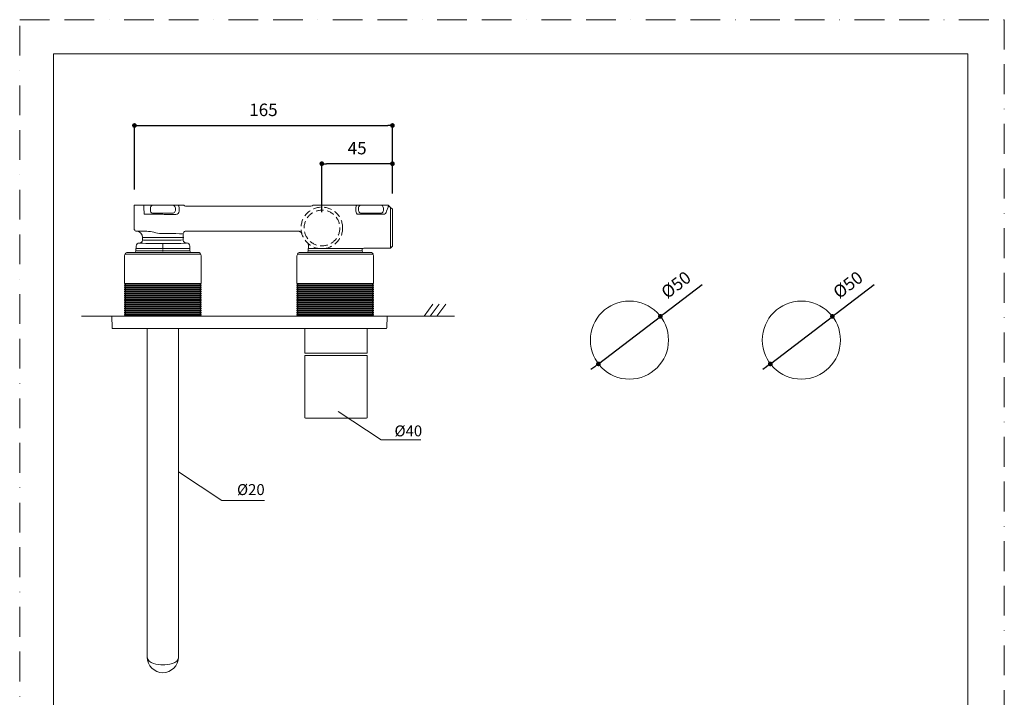
# Model space of a CAD drawing. Units: millimetres. Extents: x 0 to 630, y 0 to 891.
# Drawn here: x 0 to 630, y 457 to 891 of the extents above; entities that cross this region are included whole.
import ezdxf

# ---------------------------------------------------------------- set-up
doc = ezdxf.new("R2010")
doc.units = ezdxf.units.MM
doc.header["$LTSCALE"] = 1.5
doc.header["$PDMODE"] = 1
doc.header["$PDSIZE"] = -2
doc.linetypes.add('BORDER', pattern=[44.45, 12.7, -6.35, 12.7, -6.35, 0, -6.35])
doc.linetypes.add('HIDDEN', pattern=[9.525, 6.35, -3.175])
doc.layers.add('BORDER', color=4, linetype='BORDER', lineweight=20, plot=False)
for name, color, linetype, lineweight in [('DIM', 3, 'Continuous', 13), ('MODEL', 7, 'Continuous', 20), ('TEMPLATE', 7, 'Continuous', 20)]:
    doc.layers.add(name, color=color, linetype=linetype, lineweight=lineweight)
doc.styles.add('ＭＳ ゴシック', font='msgothic.ttc', dxfattribs={"bigfont": 'ＭＳ ゴシック'})
doc.dimstyles.new('tfrom線あり', dxfattribs={"dimtxt": 8, "dimasz": 3, "dimexe": 0, "dimexo": 10, "dimgap": 6, "dimtad": 1, "dimdec": 0, "dimzin": 11, "dimdsep": 46, "dimtxsty": 'ＭＳ ゴシック', "dimblk": 'DOT', "dimcen": 0, "dimazin": 0, "dimtfac": 1, "dimtdec": 1, "dimtix": 1, "dimtofl": 0, "dimtmove": 0, "dimatfit": 0, "dimldrblk": 'DOT', "dimfxl": 1, "dimfrac": 2, "dimtolj": 1, "dimtzin": 11, "dimarcsym": 0})

# ---------------------------------------------------------------- blocks, each defined once
blk = doc.blocks.new('_DOT')
at = {"color": 0, "linetype": 'ByBlock', "lineweight": -2}
blk.add_line((-0.5, 0), (-1, 0), dxfattribs=at)
at = {"color": 0, "linetype": 'ByBlock', "lineweight": -2, "const_width": 0.5}
blk.add_lwpolyline([(-0.25, 0, 1), (0.25, 0, 1)], format="xyb", close=True, dxfattribs=at)
blk = doc.blocks.new('*D82')
at = {"layer": 'Defpoints', "color": 0}
for p in [(409.97, 701.08), (370.29, 670.66)]:
    blk.add_point(p, dxfattribs=at)
at = {"layer": 'DIM', "color": 0, "lineweight": -2}
for p, q in [((412.35, 702.9), (436.7, 721.56)), ((370.29, 670.66), (409.97, 701.08)), ((367.91, 668.84), (365.53, 667.01))]:
    blk.add_line(p, q, dxfattribs=at)
at = {"layer": 'DIM', "color": 0, "lineweight": -2, "xscale": 3, "yscale": 3, "zscale": 3}
for p, rotation in [((409.97, 701.08), 217.467000471401), ((370.29, 670.66), 37.46700047140105)]:
    blk.add_blockref('_DOT', p, dxfattribs=dict(at, rotation=rotation))
at = {"layer": 'DIM', "color": 0, "insert": (419.9, 721.29), "char_height": 8, "attachment_point": 5, "rotation": 37.467, "style": 'ＭＳ ゴシック'}
blk.add_mtext('\\A1;%%c50', dxfattribs=at)
blk = doc.blocks.new('*D83')
at = {"layer": 'Defpoints', "color": 0}
for p in [(519.99, 701.08), (480.31, 670.66)]:
    blk.add_point(p, dxfattribs=at)
at = {"layer": 'DIM', "color": 0, "lineweight": -2}
for p, q in [((522.38, 702.9), (546.72, 721.56)), ((480.31, 670.66), (519.99, 701.08)), ((477.93, 668.84), (475.55, 667.01))]:
    blk.add_line(p, q, dxfattribs=at)
at = {"layer": 'DIM', "color": 0, "lineweight": -2, "xscale": 3, "yscale": 3, "zscale": 3}
for p, rotation in [((519.99, 701.08), 217.467000471401), ((480.31, 670.66), 37.46700047140101)]:
    blk.add_blockref('_DOT', p, dxfattribs=dict(at, rotation=rotation))
at = {"layer": 'DIM', "color": 0, "insert": (529.92, 721.29), "char_height": 8, "attachment_point": 5, "rotation": 37.467, "style": 'ＭＳ ゴシック'}
blk.add_mtext('\\A1;%%c50', dxfattribs=at)
blk = doc.blocks.new('*D84')
at = {"layer": 'Defpoints', "color": 0}
for p in [(193.32, 798.8), (238.5, 769.65), (193.32, 757.72)]:
    blk.add_point(p, dxfattribs=at)
at = {"layer": 'DIM', "color": 0, "lineweight": -2}
for p, q in [((193.32, 767.72), (193.32, 798.8)), ((235.5, 798.8), (196.32, 798.8)), ((238.5, 779.65), (238.5, 798.8))]:
    blk.add_line(p, q, dxfattribs=at)
at = {"layer": 'DIM', "color": 0, "lineweight": -2, "xscale": 3, "yscale": 3, "zscale": 3, "rotation": 180}
blk.add_blockref('_DOT', (193.32, 798.8), dxfattribs=at)
at = {"layer": 'DIM', "color": 0, "lineweight": -2, "xscale": 3, "yscale": 3, "zscale": 3}
blk.add_blockref('_DOT', (238.5, 798.8), dxfattribs=at)
at = {"layer": 'DIM', "color": 0, "insert": (215.91, 808.8), "char_height": 8, "attachment_point": 5, "style": 'ＭＳ ゴシック'}
blk.add_mtext('\\A1;45', dxfattribs=at)
blk = doc.blocks.new('*D113')
at = {"layer": 'Defpoints', "color": 0}
for p in [(238.5, 823.28), (73.42, 772.21), (238.5, 769.65)]:
    blk.add_point(p, dxfattribs=at)
at = {"layer": 'DIM', "color": 0, "lineweight": -2}
for p, q in [((73.42, 782.21), (73.42, 823.28)), ((76.42, 823.28), (235.5, 823.28)), ((238.5, 779.65), (238.5, 823.28))]:
    blk.add_line(p, q, dxfattribs=at)
at = {"layer": 'DIM', "color": 0, "lineweight": -2, "xscale": 3, "yscale": 3, "zscale": 3, "rotation": 180}
blk.add_blockref('_DOT', (73.42, 823.28), dxfattribs=at)
at = {"layer": 'DIM', "color": 0, "lineweight": -2, "xscale": 3, "yscale": 3, "zscale": 3}
blk.add_blockref('_DOT', (238.5, 823.28), dxfattribs=at)
at = {"layer": 'DIM', "color": 0, "insert": (155.96, 833.28), "char_height": 8, "attachment_point": 5, "style": 'ＭＳ ゴシック'}
blk.add_mtext('\\A1;165', dxfattribs=at)

msp = doc.modelspace()

# ---------------------------------------------------------------- linework, layer by layer
at = {"layer": 'BORDER'}
msp.add_lwpolyline([(0, 0), (0, 891), (630, 891), (630, 0)], close=True, dxfattribs=at)
at = {"layer": 'DIM'}
for p, q in [((258.7, 701.25), (264.27, 708.89)), ((262.73, 701.25), (268.31, 708.89)), ((267, 701.25), (272.58, 708.89)), ((278.17, 701.25), (39.46, 701.25)), ((203.71, 640.29), (231.34, 621.96)), ((231.34, 621.96), (256.66, 621.96)), ((101.64, 601.52), (129.27, 583.19)), ((129.27, 583.19), (156.68, 583.19))]:
    msp.add_line(p, q, dxfattribs=at)
for centre in [(390.13, 685.87), (500.15, 685.87)]:
    msp.add_circle(centre, 25, dxfattribs=at)
at = {"layer": 'MODEL'}
for p, q in [((73.29, 756.68), (73.29, 771.98)), ((73.42, 772.21), (104.97, 772.21)), ((79.54, 766.45), (79.41, 770.88)), ((83.64, 770.37), (83.64, 768.83)), ((99.62, 770.37), (99.62, 768.83)), ((185.87, 771.6), (106.17, 771.6)), ((187.67, 772.21), (235.96, 772.21)), ((215.08, 770.72), (215.08, 768.48)), ((216.77, 770.37), (216.77, 768.83)), ((232.76, 770.37), (232.76, 768.83)), ((236.08, 771.99), (236.07, 772)), ((236.07, 771.99), (236.07, 771.99)), ((238.5, 769.65), (237.12, 771.02)), ((238.5, 769.65), (238.5, 746.09)), ((89.63, 766.44), (79.54, 766.45)), ((99.94, 766.34), (93.48, 766.34)), ((101.96, 768.42), (101.96, 768.34)), ((232.71, 766.42), (216.4, 766.42)), ((237.24, 764.9), (237.24, 744.84)), ((80.15, 755.67), (75.2, 755.67)), ((78.6, 751.55), (78.6, 750.05)), ((78.6, 750.05), (78.6, 750.05)), ((78.6, 750.02), (78.6, 750.05)), ((104.67, 754.06), (104.67, 750.05)), ((104.67, 750.02), (104.67, 750.05)), ((105.79, 755.51), (105.9, 755.52)), ((106.31, 755.55), (106.44, 755.56)), ((106.44, 755.55), (106.52, 755.56)), ((106.52, 755.56), (106.58, 755.56)), ((106.58, 755.56), (106.64, 755.56)), ((106.64, 755.56), (106.69, 755.56)), ((106.69, 755.56), (106.74, 755.56)), ((106.74, 755.56), (106.8, 755.56)), ((106.8, 755.56), (106.87, 755.56)), ((106.87, 755.56), (106.87, 755.57)), ((178.45, 755.57), (106.87, 755.57)), ((178.45, 755.56), (106.87, 755.56)), ((178.45, 755.57), (178.45, 755.57)), ((178.75, 755.54), (179, 755.49)), ((179.48, 755.28), (179.7, 755.13)), ((179.7, 755.13), (179.89, 754.95)), ((179.89, 754.95), (179.98, 754.86)), ((180.01, 754.83), (179.98, 754.86)), ((180.03, 754.8), (180.01, 754.83)), ((180.03, 754.8), (180.07, 754.74)), ((74.34, 742.93), (74.34, 744.54)), ((74.34, 744.54), (108.93, 744.54)), ((74.49, 744.56), (74.49, 746.04)), ((76.5, 748.04), (76.6, 748.04)), ((76.5, 748.04), (76.5, 748.04)), ((91.63, 747.89), (91.63, 745)), ((91.63, 743.8), (91.63, 742.61)), ((106.67, 748.04), (106.77, 748.04)), ((106.77, 748.04), (106.77, 748.05)), ((108.77, 744.54), (108.77, 746.04)), ((108.93, 742.93), (108.93, 744.54)), ((184.61, 742.93), (184.61, 744.54)), ((218.53, 744.54), (184.61, 744.54)), ((184.76, 744.54), (184.76, 746.6)), ((218.53, 744.54), (219.75, 744.54)), ((219.2, 742.93), (219.2, 744.54)), ((220.8, 744.84), (237.24, 744.84)), ((238.5, 746.09), (237.24, 744.84)), ((67.08, 722.2), (67.08, 739.91)), ((67.47, 740.93), (115.79, 740.93)), ((115.17, 740.93), (68.1, 740.93)), ((68.48, 741.93), (114.79, 741.93)), ((108.93, 742.93), (74.34, 742.93)), ((116.19, 722.2), (116.19, 739.91)), ((177.35, 722.2), (177.35, 739.91)), ((177.75, 740.93), (226.07, 740.93)), ((225.44, 740.93), (178.37, 740.93)), ((178.75, 741.93), (225.06, 741.93)), ((219.2, 742.93), (184.61, 742.93)), ((226.46, 722.2), (226.46, 739.91)), ((116.19, 722.2), (67.08, 722.2)), ((67.57, 722.07), (67.08, 722.2)), ((67.08, 721.35), (67.57, 721.48)), ((116.19, 721.35), (67.08, 721.35)), ((67.08, 720.84), (67.08, 721.35)), ((116.19, 720.84), (67.08, 720.84)), ((67.57, 720.71), (67.08, 720.84)), ((67.08, 719.99), (67.57, 720.12)), ((116.19, 719.99), (67.08, 719.99)), ((67.08, 719.48), (67.08, 719.99)), ((116.19, 719.48), (67.08, 719.48)), ((67.57, 719.35), (67.08, 719.48)), ((67.08, 718.63), (67.57, 718.76)), ((116.19, 718.63), (67.08, 718.63)), ((67.08, 718.12), (67.08, 718.63)), ((115.7, 722.07), (116.19, 722.2)), ((116.19, 721.35), (115.7, 721.48)), ((115.7, 720.71), (116.19, 720.84)), ((116.19, 719.99), (115.7, 720.12)), ((115.7, 719.35), (116.19, 719.48)), ((116.19, 718.63), (115.7, 718.76)), ((116.19, 720.84), (116.19, 721.35)), ((116.19, 719.48), (116.19, 719.99)), ((116.19, 718.12), (116.19, 718.63)), ((226.46, 722.2), (177.35, 722.2)), ((177.84, 722.07), (177.35, 722.2)), ((177.35, 721.35), (177.84, 721.48)), ((226.46, 721.35), (177.35, 721.35)), ((177.35, 720.84), (177.35, 721.35)), ((226.46, 720.84), (177.35, 720.84)), ((177.84, 720.71), (177.35, 720.84)), ((177.35, 719.99), (177.84, 720.12)), ((226.46, 719.99), (177.35, 719.99)), ((177.35, 719.48), (177.35, 719.99)), ((226.46, 719.48), (177.35, 719.48)), ((177.84, 719.35), (177.35, 719.48)), ((177.35, 718.63), (177.84, 718.76)), ((226.46, 718.63), (177.35, 718.63)), ((177.35, 718.12), (177.35, 718.63)), ((225.97, 722.07), (226.46, 722.2)), ((226.46, 721.35), (225.97, 721.48)), ((225.97, 720.71), (226.46, 720.84)), ((226.46, 719.99), (225.97, 720.12)), ((225.97, 719.35), (226.46, 719.48)), ((226.46, 718.63), (225.97, 718.76)), ((226.46, 720.84), (226.46, 721.35)), ((226.46, 719.48), (226.46, 719.99)), ((226.46, 718.12), (226.46, 718.63)), ((116.19, 718.12), (67.08, 718.12)), ((67.57, 717.99), (67.08, 718.12)), ((67.08, 717.27), (67.57, 717.4)), ((116.19, 717.27), (67.08, 717.27)), ((67.08, 716.77), (67.08, 717.27)), ((116.19, 716.77), (67.08, 716.77)), ((67.57, 716.64), (67.08, 716.77)), ((67.08, 715.92), (67.57, 716.05)), ((116.19, 715.92), (67.08, 715.92)), ((67.08, 715.41), (67.08, 715.92)), ((116.19, 715.41), (67.08, 715.41)), ((67.57, 715.28), (67.08, 715.41)), ((67.08, 714.56), (67.57, 714.69)), ((116.19, 714.56), (67.08, 714.56)), ((67.08, 714.05), (67.08, 714.56)), ((116.19, 714.05), (67.08, 714.05)), ((67.57, 713.92), (67.08, 714.05)), ((67.08, 713.2), (67.57, 713.33)), ((116.19, 713.2), (67.08, 713.2)), ((67.08, 712.69), (67.08, 713.2)), ((116.19, 712.69), (67.08, 712.69)), ((67.57, 712.56), (67.08, 712.69)), ((67.08, 711.84), (67.57, 711.97)), ((115.7, 717.99), (116.19, 718.12)), ((116.19, 717.27), (115.7, 717.4)), ((115.7, 716.64), (116.19, 716.77)), ((116.19, 715.92), (115.7, 716.05)), ((115.7, 715.28), (116.19, 715.41)), ((116.19, 714.56), (115.7, 714.69)), ((115.7, 713.92), (116.19, 714.05)), ((116.19, 713.2), (115.7, 713.33)), ((115.7, 712.56), (116.19, 712.69)), ((116.19, 711.84), (115.7, 711.97)), ((116.19, 716.77), (116.19, 717.27)), ((116.19, 715.41), (116.19, 715.92)), ((116.19, 714.05), (116.19, 714.56)), ((116.19, 712.69), (116.19, 713.2)), ((226.46, 718.12), (177.35, 718.12)), ((177.84, 717.99), (177.35, 718.12)), ((177.35, 717.27), (177.84, 717.4)), ((226.46, 717.27), (177.35, 717.27)), ((177.35, 716.77), (177.35, 717.27)), ((226.46, 716.77), (177.35, 716.77)), ((177.84, 716.64), (177.35, 716.77)), ((177.35, 715.92), (177.84, 716.05)), ((226.46, 715.92), (177.35, 715.92)), ((177.35, 715.41), (177.35, 715.92)), ((226.46, 715.41), (177.35, 715.41)), ((177.84, 715.28), (177.35, 715.41)), ((177.35, 714.56), (177.84, 714.69)), ((226.46, 714.56), (177.35, 714.56)), ((177.35, 714.05), (177.35, 714.56)), ((226.46, 714.05), (177.35, 714.05)), ((177.84, 713.92), (177.35, 714.05)), ((177.35, 713.2), (177.84, 713.33)), ((226.46, 713.2), (177.35, 713.2)), ((177.35, 712.69), (177.35, 713.2)), ((226.46, 712.69), (177.35, 712.69)), ((177.84, 712.56), (177.35, 712.69)), ((177.35, 711.84), (177.84, 711.97)), ((225.97, 717.99), (226.46, 718.12)), ((226.46, 717.27), (225.97, 717.4)), ((225.97, 716.64), (226.46, 716.77)), ((226.46, 715.92), (225.97, 716.05)), ((225.97, 715.28), (226.46, 715.41)), ((226.46, 714.56), (225.97, 714.69)), ((225.97, 713.92), (226.46, 714.05)), ((226.46, 713.2), (225.97, 713.33)), ((225.97, 712.56), (226.46, 712.69)), ((226.46, 711.84), (225.97, 711.97)), ((226.46, 716.77), (226.46, 717.27)), ((226.46, 715.41), (226.46, 715.92)), ((226.46, 714.05), (226.46, 714.56)), ((226.46, 712.69), (226.46, 713.2)), ((116.19, 711.84), (67.08, 711.84)), ((67.08, 711.33), (67.08, 711.84)), ((116.19, 711.33), (67.08, 711.33)), ((67.57, 711.2), (67.08, 711.33)), ((67.08, 710.48), (67.57, 710.61)), ((116.19, 710.48), (67.08, 710.48)), ((67.08, 709.97), (67.08, 710.48)), ((67.57, 709.84), (67.08, 709.98)), ((116.19, 709.97), (67.08, 709.97)), ((67.08, 709.12), (67.57, 709.25)), ((116.19, 709.12), (67.08, 709.12)), ((67.08, 708.62), (67.08, 709.12)), ((116.19, 708.62), (67.08, 708.62)), ((67.57, 708.49), (67.08, 708.62)), ((67.08, 707.76), (67.57, 707.9)), ((67.08, 707.26), (67.08, 707.77)), ((116.19, 707.76), (67.08, 707.76)), ((116.19, 707.26), (67.08, 707.26)), ((67.57, 707.13), (67.08, 707.26)), ((67.08, 706.41), (67.57, 706.54)), ((116.19, 706.41), (67.08, 706.41)), ((67.08, 705.9), (67.08, 706.41)), ((116.19, 705.9), (67.08, 705.9)), ((67.57, 705.77), (67.08, 705.9)), ((115.7, 711.2), (116.19, 711.33)), ((116.19, 710.48), (115.7, 710.61)), ((115.7, 709.84), (116.19, 709.98)), ((116.19, 709.12), (115.7, 709.25)), ((115.7, 708.49), (116.19, 708.62)), ((116.19, 707.76), (115.7, 707.9)), ((115.7, 707.13), (116.19, 707.26)), ((116.19, 706.41), (115.7, 706.54)), ((115.7, 705.77), (116.19, 705.9)), ((116.19, 711.33), (116.19, 711.84)), ((116.19, 709.97), (116.19, 710.48)), ((116.19, 708.62), (116.19, 709.12)), ((116.19, 707.26), (116.19, 707.77)), ((116.19, 705.9), (116.19, 706.41)), ((226.46, 711.84), (177.35, 711.84)), ((177.35, 711.33), (177.35, 711.84)), ((226.46, 711.33), (177.35, 711.33)), ((177.84, 711.2), (177.35, 711.33)), ((177.35, 710.48), (177.84, 710.61)), ((226.46, 710.48), (177.35, 710.48)), ((177.35, 709.97), (177.35, 710.48)), ((177.84, 709.84), (177.35, 709.98)), ((226.46, 709.97), (177.35, 709.97)), ((177.35, 709.12), (177.84, 709.25)), ((226.46, 709.12), (177.35, 709.12)), ((177.35, 708.62), (177.35, 709.12)), ((226.46, 708.62), (177.35, 708.62)), ((177.84, 708.49), (177.35, 708.62)), ((177.35, 707.76), (177.84, 707.9)), ((177.35, 707.26), (177.35, 707.77)), ((226.46, 707.76), (177.35, 707.76)), ((226.46, 707.26), (177.35, 707.26)), ((177.84, 707.13), (177.35, 707.26)), ((177.35, 706.41), (177.84, 706.54)), ((226.46, 706.41), (177.35, 706.41)), ((177.35, 705.9), (177.35, 706.41)), ((226.46, 705.9), (177.35, 705.9)), ((177.84, 705.77), (177.35, 705.9)), ((225.97, 711.2), (226.46, 711.33)), ((226.46, 710.48), (225.97, 710.61)), ((225.97, 709.84), (226.46, 709.98)), ((226.46, 709.12), (225.97, 709.25)), ((225.97, 708.49), (226.46, 708.62)), ((226.46, 707.76), (225.97, 707.9)), ((225.97, 707.13), (226.46, 707.26)), ((226.46, 706.41), (225.97, 706.54)), ((225.97, 705.77), (226.46, 705.9)), ((226.46, 711.33), (226.46, 711.84)), ((226.46, 709.97), (226.46, 710.48)), ((226.46, 708.62), (226.46, 709.12)), ((226.46, 707.26), (226.46, 707.77)), ((226.46, 705.9), (226.46, 706.41)), ((124.29, 701.25), (58.98, 701.25)), ((59.11, 693.74), (58.98, 701.25)), ((67.08, 705.05), (67.57, 705.18)), ((116.19, 705.05), (67.08, 705.05)), ((67.08, 704.54), (67.08, 705.05)), ((116.19, 704.54), (67.08, 704.54)), ((67.57, 704.41), (67.08, 704.54)), ((67.08, 703.69), (67.57, 703.82)), ((116.19, 703.69), (67.08, 703.69)), ((67.08, 703.18), (67.08, 703.69)), ((116.19, 703.18), (67.08, 703.18)), ((67.57, 703.05), (67.08, 703.18)), ((67.08, 702.33), (67.57, 702.46)), ((116.19, 702.33), (67.08, 702.33)), ((67.08, 701.82), (67.08, 702.33)), ((116.19, 701.82), (67.08, 701.82)), ((67.57, 701.69), (67.08, 701.82)), ((116.19, 705.05), (115.7, 705.18)), ((115.7, 704.41), (116.19, 704.54)), ((116.19, 703.69), (115.7, 703.82)), ((115.7, 703.05), (116.19, 703.18)), ((116.19, 702.33), (115.7, 702.46)), ((115.7, 701.69), (116.19, 701.82)), ((116.19, 704.54), (116.19, 705.05)), ((116.19, 703.18), (116.19, 703.69)), ((116.19, 701.82), (116.19, 702.33)), ((235.06, 701.25), (169.75, 701.25)), ((177.35, 705.05), (177.84, 705.18)), ((226.46, 705.05), (177.35, 705.05)), ((177.35, 704.54), (177.35, 705.05)), ((226.46, 704.54), (177.35, 704.54)), ((177.84, 704.41), (177.35, 704.54)), ((177.35, 703.69), (177.84, 703.82)), ((226.46, 703.69), (177.35, 703.69)), ((177.35, 703.18), (177.35, 703.69)), ((226.46, 703.18), (177.35, 703.18)), ((177.84, 703.05), (177.35, 703.18)), ((177.35, 702.33), (177.84, 702.46)), ((226.46, 702.33), (177.35, 702.33)), ((177.35, 701.82), (177.35, 702.33)), ((226.46, 701.82), (177.35, 701.82)), ((177.84, 701.69), (177.35, 701.82)), ((226.46, 705.05), (225.97, 705.18)), ((225.97, 704.41), (226.46, 704.54)), ((226.46, 703.69), (225.97, 703.82)), ((225.97, 703.05), (226.46, 703.18)), ((226.46, 702.33), (225.97, 702.46)), ((225.97, 701.69), (226.46, 701.82)), ((226.46, 704.54), (226.46, 705.05)), ((226.46, 703.18), (226.46, 703.69)), ((226.46, 701.82), (226.46, 702.33)), ((234.93, 693.74), (235.06, 701.25)), ((59.61, 693.25), (170.38, 693.25)), ((81.63, 482.99), (81.63, 693.25)), ((101.64, 482.99), (101.64, 693.25)), ((170.38, 693.25), (234.43, 693.25)), ((170.38, 693.25), (234.43, 693.25)), ((182.4, 693.25), (182.4, 677.94)), ((222.41, 693.25), (222.41, 685.9)), ((222.41, 685.9), (222.41, 677.94)), ((182.4, 675.64), (182.4, 668.03)), ((182.7, 675.94), (222.12, 675.94)), ((182.9, 677.44), (221.91, 677.44)), ((222.41, 675.64), (222.41, 668.03)), ((182.4, 670.19), (182.4, 636.43)), ((222.41, 668.03), (222.41, 657.94)), ((222.42, 670.19), (222.42, 636.43)), ((221.91, 635.93), (182.9, 635.93))]:
    msp.add_line(p, q, dxfattribs=at)
at = {"layer": 'MODEL', "linetype": 'HIDDEN', "ltscale": 0.5}
msp.add_circle((193.42, 757.65), 11.43, dxfattribs=at)
at = {"layer": 'MODEL'}
for points in [[(73.42, 772.21), (73.37, 772.13), (73.33, 772.06), (73.29, 771.98)], [(79.41, 770.88), (79.41, 771.32), (79.4, 771.77), (79.39, 772.21)], [(83.64, 768.83), (83.46, 767.97), (84.22, 767.22), (84.97, 767.1)], [(84.84, 772.21), (84.11, 771.89), (83.64, 771.16), (83.64, 770.37)], [(98.3, 767.1), (99.38, 767.62), (99.62, 768.18), (99.62, 768.83)], [(99.62, 770.37), (99.62, 771.17), (99.15, 771.89), (98.42, 772.21)], [(102.02, 770.87), (102.02, 771.36), (101.83, 771.84), (101.5, 772.21)], [(102.02, 770.87), (101.97, 770.05), (101.96, 769.24), (101.96, 768.42)], [(104.97, 772.21), (105.25, 771.83), (105.7, 771.6), (106.17, 771.6)], [(185.87, 771.6), (186.52, 771.6), (187.15, 771.81), (187.67, 772.21)], [(215.73, 772.21), (215.31, 771.83), (215.08, 771.29), (215.08, 770.72)], [(217.97, 772.21), (217.24, 771.89), (216.77, 771.16), (216.77, 770.37)], [(216.77, 768.83), (216.77, 768.18), (217.57, 767.47), (218.1, 767.1)], [(231.43, 767.1), (231.96, 767.47), (232.75, 768.18), (232.76, 768.83)], [(232.76, 770.37), (232.75, 771.17), (232.28, 771.89), (231.55, 772.21)], [(236.07, 771.99), (236.03, 772.07), (235.99, 772.14), (235.95, 772.21)], [(236.07, 771.99), (236.03, 772.07), (235.99, 772.14), (235.95, 772.2)], [(236.08, 771.99), (236.05, 772.07), (236, 772.14), (235.96, 772.21)], [(236.07, 771.99), (236.25, 771.63), (236.54, 771.32), (236.9, 771.13)], [(236.07, 771.99), (236.25, 771.63), (236.54, 771.33), (236.9, 771.13)], [(236.08, 771.99), (236.25, 771.65), (236.52, 771.36), (236.85, 771.17)], [(236.85, 771.17), (236.93, 771.12), (237.02, 771.08), (237.11, 771.04)], [(236.9, 771.13), (236.97, 771.09), (237.04, 771.06), (237.12, 771.03)], [(236.9, 771.13), (236.97, 771.09), (237.04, 771.06), (237.11, 771.03)], [(237.12, 771.03), (237.12, 771.03), (237.11, 771.03), (237.11, 771.04)], [(237.11, 771.03), (237.11, 771.03), (237.12, 771.02), (237.12, 771.02)], [(237.12, 771.02), (237.12, 771.02), (237.12, 771.03), (237.12, 771.03)], [(237.17, 770.79), (237.17, 770.87), (237.16, 770.95), (237.12, 771.02)], [(237.19, 769.3), (237.17, 769.79), (237.19, 770.29), (237.17, 770.79)], [(237.24, 766.36), (237.24, 767.34), (237.23, 768.32), (237.19, 769.3)], [(84.97, 767.1), (88.77, 767.04), (94.5, 767.04), (98.3, 767.1)], [(89.63, 766.44), (90.91, 766.42), (92.2, 766.44), (93.48, 766.34)], [(93.48, 766.34), (93.44, 766.34), (93.41, 766.34), (93.38, 766.34)], [(101.96, 768.35), (101.96, 767.24), (101.03, 766.34), (99.94, 766.34)], [(216.4, 766.42), (215.98, 766.47), (215.08, 767.39), (215.07, 768.48)], [(218.1, 767.1), (221.9, 767.04), (227.63, 767.04), (231.43, 767.1)], [(232.71, 766.42), (233.8, 766.42), (234.71, 767.33), (234.71, 768.42)], [(237.24, 764.9), (237.23, 764.75), (237.23, 764.6), (237.22, 764.44)], [(237.24, 764.9), (237.24, 765.38), (237.24, 765.87), (237.24, 766.35)], [(73.29, 756.68), (73.6, 756.04), (74.22, 755.61), (74.92, 755.55)], [(78.6, 751.55), (78.6, 753.64), (77, 755.38), (74.92, 755.55)], [(76.6, 748.04), (77.6, 748.04), (78.45, 748.79), (78.58, 749.79)], [(78.58, 749.79), (78.59, 749.87), (78.6, 749.94), (78.6, 750.02)], [(78.6, 751.55), (78.6, 751.71), (104.11, 751.53), (104.97, 751.53)], [(78.61, 750.04), (78.61, 750.04), (78.6, 750.04), (78.6, 750.05)], [(81, 749.9), (80.33, 749.92), (79.24, 749.76), (78.61, 750.04)], [(89.38, 754.22), (86.3, 754.67), (83.28, 755.68), (80.14, 755.67)], [(84.58, 749.83), (83.38, 749.84), (82.19, 749.86), (81, 749.9)], [(91.63, 749.79), (89.28, 749.79), (86.93, 749.8), (84.58, 749.83)], [(89.38, 754.22), (89.76, 754.23), (104.67, 753.89), (104.67, 754.06)], [(98.46, 749.83), (96.18, 749.8), (93.91, 749.79), (91.63, 749.79)], [(104.55, 750.02), (102.57, 749.72), (100.45, 749.85), (98.46, 749.83)], [(104.67, 750.05), (104.67, 750.03), (104.56, 750.02), (104.55, 750.02)], [(104.67, 754.06), (104.68, 754.74), (105.15, 755.38), (105.84, 755.52)], [(104.67, 750.02), (104.67, 749.94), (104.67, 749.87), (104.68, 749.79)], [(104.68, 749.79), (104.81, 748.79), (105.66, 748.04), (106.67, 748.04)], [(105.9, 755.52), (106.04, 755.53), (106.17, 755.54), (106.31, 755.55)], [(178.49, 755.57), (178.48, 755.57), (178.46, 755.57), (178.45, 755.57)], [(178.45, 755.56), (178.55, 755.56), (178.65, 755.55), (178.75, 755.54)], [(179.02, 755.48), (179.01, 755.49), (178.99, 755.49), (178.97, 755.5)], [(179, 755.49), (179.17, 755.44), (179.33, 755.37), (179.48, 755.28)], [(179.71, 755.12), (179.7, 755.13), (179.69, 755.14), (179.69, 755.14)], [(179.76, 755.08), (179.74, 755.09), (179.73, 755.11), (179.71, 755.12)], [(180.01, 754.83), (179.99, 754.84), (179.98, 754.86), (179.96, 754.88)], [(180.07, 754.74), (180.21, 754.55), (180.31, 754.34), (180.38, 754.12)], [(76.5, 748.04), (75.39, 748.04), (74.49, 747.15), (74.49, 746.04)], [(74.6, 744.59), (74.59, 744.59), (74.49, 744.58), (74.49, 744.56)], [(74.73, 744.6), (74.69, 744.6), (74.64, 744.6), (74.6, 744.59)], [(76.5, 748.04), (76.5, 748), (76.88, 747.99), (76.86, 747.99)], [(76.86, 747.99), (81.84, 747.6), (86.91, 747.78), (91.9, 747.78)], [(91.9, 747.78), (94.42, 747.78), (96.94, 747.79), (99.46, 747.82)], [(99.46, 747.82), (101.81, 747.84), (104.22, 747.76), (106.56, 748)], [(106.56, 748), (106.57, 748), (106.77, 748.01), (106.77, 748.04)], [(106.67, 748.04), (106.67, 748.04), (106.66, 748.03), (106.65, 748.03)], [(108.77, 746.04), (108.77, 747.15), (107.88, 748.05), (106.77, 748.05)], [(108.67, 744.59), (108.62, 744.6), (108.58, 744.6), (108.53, 744.61)], [(108.77, 744.56), (108.77, 744.58), (108.68, 744.59), (108.67, 744.59)], [(184.35, 747.83), (184.62, 747.48), (184.76, 747.04), (184.76, 746.6)], [(220.63, 744.83), (220.31, 744.8), (220.01, 744.7), (219.75, 744.54)], [(67.08, 739.91), (67.08, 740.47), (67.53, 740.93), (68.1, 740.93)], [(68.48, 741.93), (67.92, 741.93), (67.47, 741.48), (67.47, 740.93)], [(73.34, 741.93), (73.89, 741.93), (74.34, 742.38), (74.34, 742.93)], [(108.93, 742.93), (108.93, 742.38), (109.38, 741.93), (109.93, 741.93)], [(115.79, 740.93), (115.79, 741.48), (115.34, 741.93), (114.79, 741.93)], [(115.17, 740.93), (115.73, 740.93), (116.19, 740.47), (116.19, 739.91)], [(177.35, 739.91), (177.35, 740.47), (177.81, 740.93), (178.37, 740.93)], [(178.75, 741.93), (178.2, 741.93), (177.75, 741.48), (177.75, 740.93)], [(183.61, 741.93), (184.16, 741.93), (184.61, 742.38), (184.61, 742.93)], [(219.2, 742.93), (219.2, 742.38), (219.65, 741.93), (220.2, 741.93)], [(226.07, 740.93), (226.07, 741.48), (225.62, 741.93), (225.06, 741.93)], [(225.44, 740.93), (226, 740.93), (226.46, 740.47), (226.46, 739.91)], [(67.57, 722.07), (67.85, 721.99), (67.86, 721.56), (67.57, 721.48)], [(67.57, 720.71), (67.85, 720.63), (67.86, 720.2), (67.57, 720.12)], [(67.57, 719.35), (67.85, 719.28), (67.86, 718.84), (67.57, 718.76)], [(115.7, 721.48), (115.41, 721.56), (115.41, 721.99), (115.7, 722.07)], [(115.7, 720.12), (115.41, 720.2), (115.41, 720.63), (115.7, 720.71)], [(115.7, 718.76), (115.41, 718.84), (115.41, 719.28), (115.7, 719.35)], [(177.84, 722.07), (178.13, 721.99), (178.13, 721.56), (177.84, 721.48)], [(177.84, 720.71), (178.13, 720.63), (178.13, 720.2), (177.84, 720.12)], [(177.84, 719.35), (178.13, 719.28), (178.13, 718.84), (177.84, 718.76)], [(225.97, 721.48), (225.68, 721.56), (225.68, 721.99), (225.97, 722.07)], [(225.97, 720.12), (225.68, 720.2), (225.68, 720.63), (225.97, 720.71)], [(225.97, 718.76), (225.68, 718.84), (225.68, 719.28), (225.97, 719.35)], [(67.57, 717.99), (67.85, 717.92), (67.86, 717.48), (67.57, 717.4)], [(67.57, 716.64), (67.85, 716.56), (67.86, 716.12), (67.57, 716.05)], [(67.57, 715.28), (67.85, 715.2), (67.86, 714.77), (67.57, 714.69)], [(67.57, 713.92), (67.85, 713.84), (67.86, 713.41), (67.57, 713.33)], [(67.57, 712.56), (67.85, 712.48), (67.86, 712.05), (67.57, 711.97)], [(115.7, 717.4), (115.41, 717.48), (115.41, 717.92), (115.7, 717.99)], [(115.7, 716.05), (115.41, 716.12), (115.41, 716.56), (115.7, 716.64)], [(115.7, 714.69), (115.41, 714.76), (115.41, 715.2), (115.7, 715.28)], [(115.7, 713.33), (115.41, 713.41), (115.41, 713.84), (115.7, 713.92)], [(115.7, 711.97), (115.41, 712.05), (115.41, 712.48), (115.7, 712.56)], [(177.84, 717.99), (178.13, 717.92), (178.13, 717.48), (177.84, 717.4)], [(177.84, 716.64), (178.13, 716.56), (178.13, 716.12), (177.84, 716.05)], [(177.84, 715.28), (178.13, 715.2), (178.13, 714.77), (177.84, 714.69)], [(177.84, 713.92), (178.13, 713.84), (178.13, 713.41), (177.84, 713.33)], [(177.84, 712.56), (178.13, 712.48), (178.13, 712.05), (177.84, 711.97)], [(225.97, 717.4), (225.68, 717.48), (225.68, 717.92), (225.97, 717.99)], [(225.97, 716.05), (225.68, 716.12), (225.68, 716.56), (225.97, 716.64)], [(225.97, 714.69), (225.68, 714.76), (225.68, 715.2), (225.97, 715.28)], [(225.97, 713.33), (225.68, 713.41), (225.68, 713.84), (225.97, 713.92)], [(225.97, 711.97), (225.68, 712.05), (225.68, 712.48), (225.97, 712.56)], [(67.57, 711.2), (67.85, 711.12), (67.86, 710.69), (67.57, 710.61)], [(67.57, 709.84), (67.85, 709.77), (67.86, 709.33), (67.57, 709.25)], [(67.57, 708.49), (67.85, 708.41), (67.86, 707.97), (67.57, 707.9)], [(67.57, 707.13), (67.85, 707.05), (67.86, 706.61), (67.57, 706.54)], [(67.57, 705.77), (67.85, 705.69), (67.86, 705.26), (67.57, 705.18)], [(115.7, 710.61), (115.41, 710.69), (115.41, 711.12), (115.7, 711.2)], [(115.7, 709.25), (115.41, 709.33), (115.41, 709.77), (115.7, 709.84)], [(115.7, 707.9), (115.41, 707.97), (115.41, 708.41), (115.7, 708.48)], [(115.7, 706.54), (115.41, 706.61), (115.41, 707.05), (115.7, 707.13)], [(115.7, 705.18), (115.41, 705.26), (115.41, 705.69), (115.7, 705.77)], [(177.84, 711.2), (178.13, 711.12), (178.13, 710.69), (177.84, 710.61)], [(177.84, 709.84), (178.13, 709.77), (178.13, 709.33), (177.84, 709.25)], [(177.84, 708.49), (178.13, 708.41), (178.13, 707.97), (177.84, 707.9)], [(177.84, 707.13), (178.13, 707.05), (178.13, 706.61), (177.84, 706.54)], [(177.84, 705.77), (178.13, 705.69), (178.13, 705.26), (177.84, 705.18)], [(225.97, 710.61), (225.68, 710.69), (225.68, 711.12), (225.97, 711.2)], [(225.97, 709.25), (225.68, 709.33), (225.68, 709.77), (225.97, 709.84)], [(225.97, 707.9), (225.68, 707.97), (225.68, 708.41), (225.97, 708.48)], [(225.97, 706.54), (225.68, 706.61), (225.68, 707.05), (225.97, 707.13)], [(225.97, 705.18), (225.68, 705.26), (225.68, 705.69), (225.97, 705.77)], [(67.57, 704.41), (67.85, 704.33), (67.86, 703.9), (67.57, 703.82)], [(67.57, 703.05), (67.85, 702.97), (67.86, 702.54), (67.57, 702.46)], [(67.57, 701.69), (67.7, 701.66), (67.79, 701.54), (67.79, 701.4)], [(115.7, 703.82), (115.41, 703.9), (115.41, 704.33), (115.7, 704.41)], [(115.7, 702.46), (115.41, 702.54), (115.41, 702.97), (115.7, 703.05)], [(115.47, 701.4), (115.47, 701.54), (115.57, 701.66), (115.7, 701.69)], [(177.84, 704.41), (178.13, 704.33), (178.13, 703.9), (177.84, 703.82)], [(177.84, 703.05), (178.13, 702.97), (178.13, 702.54), (177.84, 702.46)], [(177.84, 701.69), (177.97, 701.66), (178.06, 701.54), (178.06, 701.4)], [(225.97, 703.82), (225.68, 703.9), (225.68, 704.33), (225.97, 704.41)], [(225.97, 702.46), (225.68, 702.54), (225.68, 702.97), (225.97, 703.05)], [(225.75, 701.4), (225.75, 701.54), (225.84, 701.66), (225.97, 701.69)], [(59.61, 693.25), (59.34, 693.25), (59.12, 693.47), (59.11, 693.74)], [(234.93, 693.74), (234.92, 693.47), (234.7, 693.25), (234.43, 693.25)], [(234.93, 693.74), (234.92, 693.47), (234.7, 693.25), (234.43, 693.25)], [(182.9, 677.44), (182.62, 677.44), (182.4, 677.67), (182.4, 677.94)], [(182.7, 675.94), (182.53, 675.94), (182.4, 675.81), (182.4, 675.64)], [(222.41, 677.94), (222.41, 677.67), (222.19, 677.44), (221.92, 677.44)], [(222.12, 675.94), (222.28, 675.94), (222.41, 675.81), (222.41, 675.64)], [(182.9, 635.93), (182.62, 635.93), (182.4, 636.15), (182.4, 636.43)], [(221.91, 635.93), (222.19, 635.93), (222.42, 636.15), (222.42, 636.43)], [(81.63, 482.99), (81.63, 478.85), (88.72, 477.99), (91.63, 477.99)], [(91.63, 477.99), (94.55, 477.99), (101.64, 478.86), (101.64, 482.99)]]:
    msp.add_open_spline(points, degree=3, dxfattribs=at)
at = {"layer": 'MODEL', "linetype": 'HIDDEN', "ltscale": 0.5}
msp.add_open_spline([(206.63, 757.72), (206.63, 765.07), (200.67, 771.03), (193.32, 771.03), (185.97, 771.03), (180.01, 765.07), (180.01, 757.72), (180.01, 750.38), (185.97, 744.42), (193.32, 744.42), (200.67, 744.42), (206.63, 750.38), (206.63, 757.72)], degree=3, knots=[0, 0, 0, 0, 1, 1, 1, 2, 2, 2, 3, 3, 3, 4, 4, 4, 4], dxfattribs=at)
at = {"layer": 'MODEL'}
for points in [[(236.07, 771.99), (235.78, 771.94), (235.75, 771.19), (235.69, 770.98), (235.69, 770.98), (234.71, 768.42), (234.71, 768.42)], [(81.63, 482.99), (81.63, 477.6), (86.23, 472.99), (91.63, 472.99), (97.03, 472.99), (101.64, 477.6), (101.64, 482.99)]]:
    msp.add_open_spline(points, degree=3, knots=[0, 0, 0, 0, 1, 1, 1, 2, 2, 2, 2], dxfattribs=at)
at = {"layer": 'TEMPLATE', "flags": 128}
msp.add_lwpolyline([(606.66, 869.14), (21.66, 869.14), (21.66, 29.14), (606.66, 29.14), (606.66, 869.14)], dxfattribs=at)

# ---------------------------------------------------------------- texts
at = {"layer": 'DIM', "char_height": 7, "attachment_point": 1, "line_spacing_factor": 0.782827, "style": 'ＭＳ ゴシック'}
for s, insert in [('{%%c40}', (239.83, 631.28)), ('{Ø20}', (139.06, 593.7))]:
    msp.add_mtext(s, dxfattribs=dict(at, insert=insert))

# ---------------------------------------------------------------- dimensions: what is measured, and where the dimension line sits
at = {"layer": 'DIM'}
dim = msp.add_linear_dim(base=(238.5, 823.28), p1=(73.42, 772.21), p2=(238.5, 769.65), dimstyle='tfrom線あり', override={"dimpost": '<>'}, dxfattribs=at)
dim.commit()
dim.dimension.update_dxf_attribs({"geometry": '*D113', "text_midpoint": (155.96, 833.28)})
dim = msp.add_linear_dim(base=(193.32, 798.8), p1=(238.5, 769.65), p2=(193.32, 757.72), dimstyle='tfrom線あり', override={"dimpost": '<>'}, dxfattribs=at)
dim.commit()
dim.dimension.update_dxf_attribs({"geometry": '*D84', "text_midpoint": (215.91, 798.8), "dimtype": 160})
for p1, p2, picture, middle in [((370.29, 670.66), (409.97, 701.08), '*D82', (425.99, 713.35)), ((480.31, 670.66), (519.99, 701.08), '*D83', (536.01, 713.35))]:
    dim = msp.add_diameter_dim_2p(p1=p1, p2=p2, dimstyle='tfrom線あり', override={"dimpost": '%%c<>', "dimtofl": 1}, dxfattribs=at)
    dim.commit()
    dim.dimension.update_dxf_attribs({"geometry": picture, "text_midpoint": middle, "dimtype": 163})

doc.saveas('drawing.dxf')
